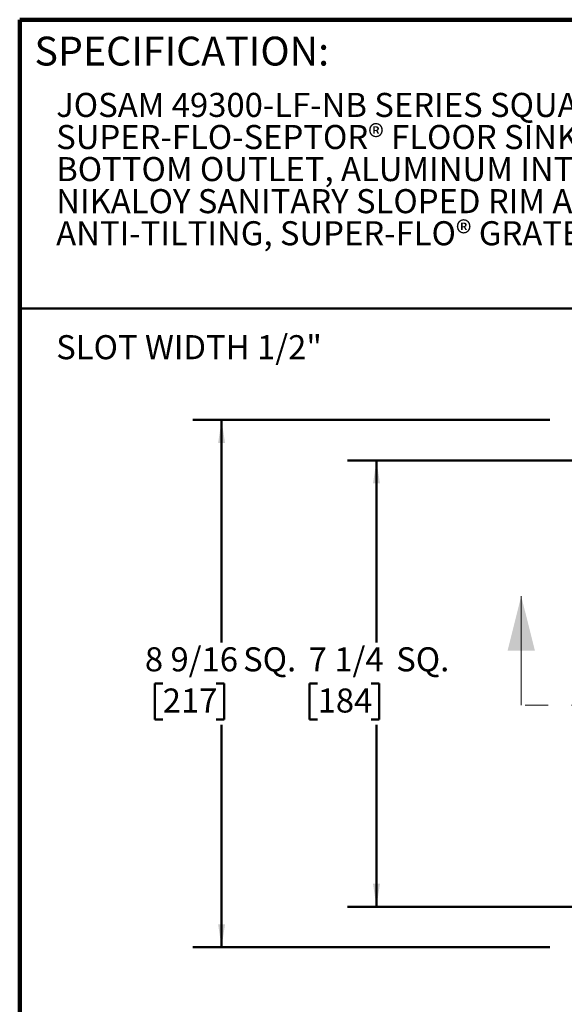
# Model space of a CAD drawing. Units: inches. Extents: x 0.2 to 8.4, y 0.1 to 10.9.
# Drawn here: x 0.4 to 2.8, y 6.7 to 10.9 of the extents above; entities that cross this region are included whole.
import ezdxf

# ---------------------------------------------------------------- set-up
doc = ezdxf.new("R2010")
doc.units = ezdxf.units.IN
doc.header["$MEASUREMENT"] = 0
doc.linetypes.add('PHANTOM', pattern=[0.5, 0.25, -0.05, 0.05, -0.05, 0.05, -0.05])
doc.layers.add('WALL', color=7, linetype='Continuous', lineweight=50)
doc.styles.add('SLDTEXTSTYLE0', font='TXT', dxfattribs={"width": 0.605})
doc.dimstyles.new('SLDDIMSTYLE0', dxfattribs={"dimtxt": 0.101115, "dimasz": 0.1, "dimexe": 0, "dimexo": 0.0625, "dimgap": 0.025279, "dimtad": 0, "dimtih": 1, "dimtoh": 1, "dimdec": 6, "dimlfac": 3.75, "dimrnd": 1e-09, "dimzin": 12, "dimdsep": 46, "dimlunit": 5, "dimtxsty": 'SLDTEXTSTYLE0', "dimsah": 1, "dimcen": 0.09, "dimadec": 0, "dimazin": 3, "dimtfac": 1, "dimtdec": 3, "dimtofl": 0, "dimtmove": 0, "dimatfit": 3, "dimfxl": 0, "dimfrac": 2, "dimtolj": 1, "dimtzin": 12, "dimarcsym": 0})

# ---------------------------------------------------------------- blocks, each defined once
blk = doc.blocks.new('SW_NOTE_1')
at = {"color": 0, "linetype": 'Continuous', "lineweight": 18, "char_height": 0.104167, "attachment_point": 1, "style": 'SLDTEXTSTYLE0'}
for s, insert in [('JOSAM 49300-LF-NB SERIES SQUARE CAST IRON 6-1/4" DEEP', (0, 0.1343)), ('SUPER-FLO-SEPTOR® FLOOR SINK WITH ACID RESISTING INTERIOR,', (0, -0.0046)), ('BOTTOM OUTLET, ALUMINUM INTERNAL DOME STRAINER AND', (0, -0.1435)), ('NIKALOY SANITARY SLOPED RIM AND NIKLOY LIGHT-DUTY,', (0, -0.2824)), ('ANTI-TILTING, SUPER-FLO® GRATE.', (0, -0.4213))]:
    blk.add_mtext(s, dxfattribs=dict(at, insert=insert))
blk = doc.blocks.new('_D')
at = {"layer": 'WALL'}
for p, q in [((2.6919, 9.2044), (1.1468, 9.2044)), ((1.2718, 9.2044), (1.2718, 8.2412)), ((1.0172, 8.0628), (0.9825, 8.0628)), ((0.9825, 8.0628), (0.9825, 7.9075)), ((1.2487, 8.0628), (1.2834, 8.0628)), ((1.2834, 8.0628), (1.2834, 7.9075)), ((0.9825, 7.9075), (1.0172, 7.9075)), ((1.2834, 7.9075), (1.2487, 7.9075)), ((1.2718, 6.9211), (1.2718, 7.8843)), ((2.6919, 6.9211), (1.1468, 6.9211))]:
    blk.add_line(p, q, dxfattribs=at)
for points in [[(1.2718, 9.2044), (1.2568, 9.1044), (1.2868, 9.1044)], [(1.2718, 6.9211), (1.2868, 7.0211), (1.2568, 7.0211)]]:
    blk.add_solid(points, dxfattribs=at)
at = {"layer": 'WALL', "char_height": 0.10417, "attachment_point": 1, "style": 'SLDTEXTSTYLE0'}
for s, insert in [('8 9/16', (0.94, 8.2202)), ('SQ.', (1.3649, 8.2202)), ('217', (1.0172, 8.0418))]:
    blk.add_mtext(s, dxfattribs=dict(at, insert=insert))
blk = doc.blocks.new('_D_1')
at = {"layer": 'WALL'}
for p, q in [((2.9155, 9.0294), (1.8169, 9.0294)), ((1.9419, 9.0294), (1.9419, 8.2412)), ((1.6873, 8.0628), (1.6526, 8.0628)), ((1.6526, 8.0628), (1.6526, 7.9075)), ((1.9188, 8.0628), (1.9535, 8.0628)), ((1.9535, 8.0628), (1.9535, 7.9075)), ((1.6526, 7.9075), (1.6873, 7.9075)), ((1.9535, 7.9075), (1.9188, 7.9075)), ((1.9419, 7.0961), (1.9419, 7.8843)), ((2.9155, 7.0961), (1.8169, 7.0961))]:
    blk.add_line(p, q, dxfattribs=at)
for points in [[(1.9419, 9.0294), (1.9269, 8.9294), (1.9569, 8.9294)], [(1.9419, 7.0961), (1.9569, 7.1961), (1.9269, 7.1961)]]:
    blk.add_solid(points, dxfattribs=at)
at = {"layer": 'WALL', "char_height": 0.10417, "attachment_point": 1, "style": 'SLDTEXTSTYLE0'}
for s, insert in [('7 1/4', (1.6487, 8.2202)), ('SQ.', (2.0273, 8.2202)), ('184', (1.6873, 8.0418))]:
    blk.add_mtext(s, dxfattribs=dict(at, insert=insert))

msp = doc.modelspace()

# ---------------------------------------------------------------- linework, layer by layer
at = {"color": 7, "linetype": 'Continuous', "lineweight": 100}
for p in [(8.3984375, 10.9375), (0.3984375, 0.0625)]:
    msp.add_line(p, (0.3984375, 10.9375), dxfattribs=at)
at = {"color": 7, "linetype": 'Continuous', "lineweight": 50}
msp.add_line((0.3984375, 9.6875), (8.3984375, 9.6875), dxfattribs=at)
at = {"color": 7, "linetype": 'Continuous', "lineweight": 18}
msp.add_line((2.56811734, 7.9695037), (2.56811734, 8.44194465), dxfattribs=at)
at = {"color": 7, "linetype": 'PHANTOM', "lineweight": 18}
msp.add_line((5.28527871, 7.9695037), (2.56811734, 7.9695037), dxfattribs=at)
at = {"color": 7, "linetype": 'Continuous', "lineweight": 18}
msp.add_solid([(2.56811734, 8.44194465), (2.50906222, 8.20572417), (2.62717246, 8.20572417)], dxfattribs=at)

# ---------------------------------------------------------------- block references
msp.add_blockref('SW_NOTE_1', (0.55625545, 10.48627648), dxfattribs=at)

# ---------------------------------------------------------------- texts
at = {"color": 7, "linetype": 'Continuous', "lineweight": 0, "insert": (0.46220652, 10.86398487), "char_height": 0.125, "attachment_point": 1, "style": 'SLDTEXTSTYLE0'}
msp.add_mtext('SPECIFICATION:', dxfattribs=at)
at = {"layer": 'WALL', "insert": (0.55618448, 9.57161288), "char_height": 0.1041666667, "attachment_point": 1, "style": 'SLDTEXTSTYLE0'}
msp.add_mtext('SLOT WIDTH 1/2"', dxfattribs=at)

# ---------------------------------------------------------------- dimensions: what is measured, and where the dimension line sits
at = {"layer": 'WALL'}
for base, p1, p2, picture, middle in [((1.27181599, 9.20443216), (2.75444307, 6.92109883), (2.75444307, 9.20443216), '_D', (1.27181599, 8.0627655)), ((1.94194307, 7.09609883), (2.9779502, 9.02943216), (2.9779502, 7.09609883), '_D_1', (1.94194307, 8.0627655))]:
    dim = msp.add_linear_dim(base=base, p1=p1, p2=p2, angle=90, text='<> SQ.', dimstyle='SLDDIMSTYLE0', dxfattribs=at)
    dim.commit()
    dim.dimension.update_dxf_attribs({"geometry": picture, "text_midpoint": middle, "dimtype": 160})

doc.saveas('drawing.dxf')
